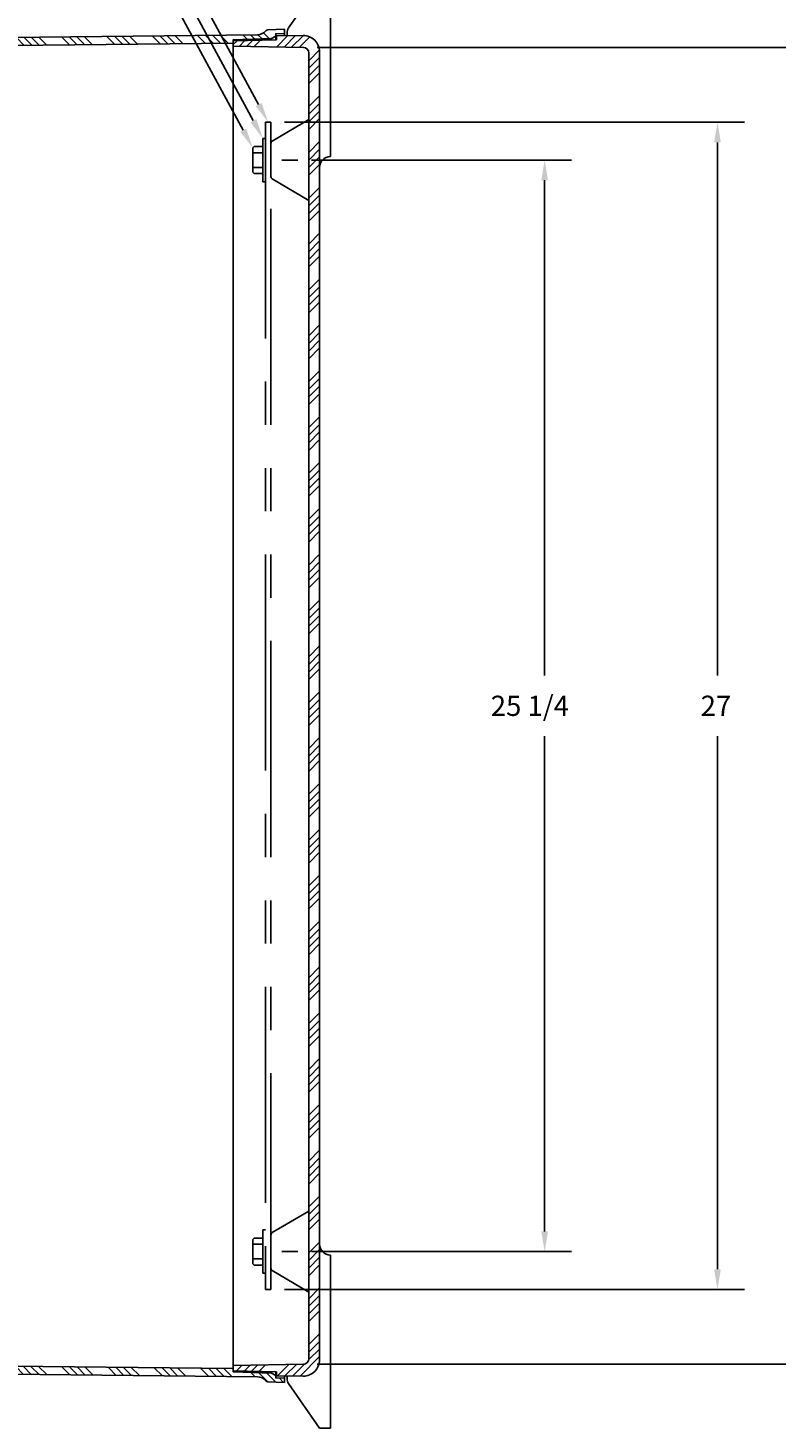
# Model space of a CAD drawing. Extents: x 0 to 160, y 0 to 104.
# Drawn here: x 118 to 135, y 54 to 87 of the extents above; entities that cross this region are included whole.
import ezdxf

# ---------------------------------------------------------------- set-up
doc = ezdxf.new("R2010")
doc.units = 0
doc.header["$LTSCALE"] = 4
doc.header["$MEASUREMENT"] = 0
doc.linetypes.add('PHANTOM', pattern=[2.5, 1.25, -0.25, 0.25, -0.25, 0.25, -0.25])
doc.layers.get('0').update_dxf_attribs({"linetype": 'CONTINUOUS'})
doc.layers.add('DIM', color=3, linetype='CONTINUOUS')
doc.layers.add('HATCH', color=4, linetype='CONTINUOUS')
doc.dimstyles.get("Standard").update_dxf_attribs({"dimtxt": 0.18, "dimasz": 0.18, "dimexe": 0.18, "dimexo": 0.0625, "dimgap": 0.09, "dimtad": 0, "dimtih": 1, "dimtoh": 1, "dimdec": 4, "dimzin": 0, "dimdsep": 46, "dimtxsty": 'STANDARD', "dimcen": 0.09, "dimadec": 0, "dimazin": 0, "dimtfac": 1, "dimtdec": 4, "dimtofl": 0, "dimtmove": 0, "dimatfit": 3, "dimfxl": 1, "dimtolj": 1, "dimtzin": 0, "dimarcsym": 0})

# ---------------------------------------------------------------- blocks, each defined once
blk = doc.blocks.new('*D39')
at = {"color": 0, "linetype": 'ByBlock'}
for p, q in [((124.223, 86.152), (138.117, 86.152)), ((137.492, 85.684), (137.492, 71.626)), ((137.492, 56.163), (137.492, 70.222)), ((124.223, 55.695), (138.117, 55.695))]:
    blk.add_line(p, q, dxfattribs=at)
for points in [[(137.57, 85.684), (137.414, 85.684), (137.492, 86.152)], [(137.57, 56.163), (137.414, 56.163), (137.492, 55.695)]]:
    blk.add_solid(points, dxfattribs=at)
blk.add_text('30 15/32', height=0.468, dxfattribs=at).set_placement((135.815, 70.69))
blk = doc.blocks.new('*X13')
at = {"color": 0}
for p, q in [((122.281, 86.219), (122.372, 86.309)), ((122.418, 86.179), (122.553, 86.314)), ((122.591, 86.175), (122.735, 86.319)), ((122.765, 86.172), (122.916, 86.324)), ((123.286, 86.163), (123.549, 86.426)), ((123.46, 86.16), (123.727, 86.427)), ((123.634, 86.157), (123.906, 86.429)), ((123.808, 86.154), (124.053, 86.399)), ((124.031, 85.847), (124.279, 86.095)), ((124.031, 85.671), (124.281, 85.921)), ((124.031, 85.494), (124.281, 85.744)), ((124.031, 85.317), (124.281, 85.567)), ((124.031, 84.787), (124.281, 85.037)), ((124.031, 84.61), (124.281, 84.86)), ((124.031, 84.433), (124.281, 84.683)), ((124.031, 84.257), (124.281, 84.507)), ((124.031, 83.726), (124.281, 83.976)), ((124.031, 83.549), (124.281, 83.799)), ((124.031, 83.373), (124.281, 83.623)), ((124.031, 83.196), (124.281, 83.446)), ((124.031, 82.666), (124.281, 82.916)), ((124.031, 82.489), (124.281, 82.739)), ((124.031, 82.312), (124.281, 82.562)), ((124.031, 82.135), (124.281, 82.385)), ((124.031, 81.605), (124.281, 81.855)), ((124.031, 81.428), (124.281, 81.678)), ((124.031, 81.251), (124.281, 81.501)), ((124.031, 81.075), (124.281, 81.325)), ((124.031, 80.544), (124.281, 80.794)), ((124.031, 80.367), (124.281, 80.617)), ((124.031, 80.191), (124.281, 80.441)), ((124.031, 80.014), (124.281, 80.264)), ((124.031, 79.484), (124.281, 79.734)), ((124.031, 79.307), (124.281, 79.557)), ((124.031, 79.13), (124.281, 79.38)), ((124.031, 78.953), (124.281, 79.203)), ((124.031, 78.423), (124.281, 78.673)), ((124.031, 78.246), (124.281, 78.496)), ((124.031, 78.069), (124.281, 78.319)), ((124.031, 77.893), (124.281, 78.143)), ((124.031, 77.362), (124.281, 77.612)), ((124.031, 77.185), (124.281, 77.435)), ((124.031, 77.009), (124.281, 77.259)), ((124.031, 76.832), (124.281, 77.082)), ((124.031, 76.302), (124.281, 76.552)), ((124.031, 76.125), (124.281, 76.375)), ((124.031, 75.948), (124.281, 76.198)), ((124.031, 75.771), (124.281, 76.021)), ((124.031, 75.241), (124.281, 75.491)), ((124.031, 75.064), (124.281, 75.314)), ((124.031, 74.887), (124.281, 75.137)), ((124.031, 74.711), (124.281, 74.961)), ((124.031, 74.18), (124.281, 74.43)), ((124.031, 74.003), (124.281, 74.253)), ((124.031, 73.827), (124.281, 74.077)), ((124.031, 73.65), (124.281, 73.9)), ((124.031, 73.12), (124.281, 73.37)), ((124.031, 72.943), (124.281, 73.193)), ((124.031, 72.766), (124.281, 73.016)), ((124.031, 72.589), (124.281, 72.839)), ((124.031, 72.059), (124.281, 72.309)), ((124.031, 71.882), (124.281, 72.132)), ((124.031, 71.705), (124.281, 71.955)), ((124.031, 71.529), (124.281, 71.779)), ((124.031, 70.998), (124.281, 71.248)), ((124.031, 70.821), (124.281, 71.071)), ((124.031, 70.645), (124.281, 70.895)), ((124.031, 70.468), (124.281, 70.718)), ((124.031, 69.938), (124.281, 70.188)), ((124.031, 69.761), (124.281, 70.011)), ((124.031, 69.584), (124.281, 69.834)), ((124.031, 69.407), (124.281, 69.657)), ((124.031, 68.877), (124.281, 69.127)), ((124.031, 68.7), (124.281, 68.95)), ((124.031, 68.523), (124.281, 68.773)), ((124.031, 68.347), (124.281, 68.597)), ((124.031, 67.816), (124.281, 68.066)), ((124.031, 67.639), (124.281, 67.889)), ((124.031, 67.463), (124.281, 67.713)), ((124.031, 67.286), (124.281, 67.536)), ((124.031, 66.756), (124.281, 67.006)), ((124.031, 66.579), (124.281, 66.829)), ((124.031, 66.402), (124.281, 66.652)), ((124.031, 66.225), (124.281, 66.475)), ((124.031, 65.695), (124.281, 65.945)), ((124.031, 65.518), (124.281, 65.768)), ((124.031, 65.341), (124.281, 65.591)), ((124.031, 65.165), (124.281, 65.415)), ((124.031, 64.634), (124.281, 64.884)), ((124.031, 64.458), (124.281, 64.708)), ((124.031, 64.281), (124.281, 64.531)), ((124.031, 64.104), (124.281, 64.354)), ((124.031, 63.574), (124.281, 63.824)), ((124.031, 63.397), (124.281, 63.647)), ((124.031, 63.22), (124.281, 63.47)), ((124.031, 63.043), (124.281, 63.293)), ((124.031, 62.513), (124.281, 62.763)), ((124.031, 62.336), (124.281, 62.586)), ((124.031, 62.159), (124.281, 62.409)), ((124.031, 61.983), (124.281, 62.233)), ((124.031, 61.452), (124.281, 61.702)), ((124.031, 61.276), (124.281, 61.526)), ((124.031, 61.099), (124.281, 61.349)), ((124.031, 60.922), (124.281, 61.172)), ((124.031, 60.392), (124.281, 60.642)), ((124.031, 60.215), (124.281, 60.465)), ((124.031, 60.038), (124.281, 60.288)), ((124.031, 59.861), (124.281, 60.111)), ((124.031, 59.331), (124.281, 59.581)), ((124.031, 59.154), (124.281, 59.404)), ((124.031, 58.977), (124.281, 59.227)), ((124.031, 58.801), (124.281, 59.051)), ((124.031, 58.27), (124.281, 58.52)), ((124.031, 58.094), (124.281, 58.344)), ((124.031, 57.917), (124.281, 58.167)), ((124.031, 57.74), (124.281, 57.99)), ((124.031, 57.21), (124.281, 57.46)), ((124.031, 57.033), (124.281, 57.283)), ((124.031, 56.856), (124.281, 57.106)), ((124.031, 56.679), (124.281, 56.929)), ((124.031, 56.149), (124.281, 56.399)), ((124.028, 55.792), (124.281, 56.045)), ((124.031, 55.972), (124.281, 56.222)), ((123.832, 55.419), (124.281, 55.869)), ((122.36, 55.539), (122.492, 55.671)), ((122.533, 55.534), (122.672, 55.674)), ((122.705, 55.53), (122.852, 55.677)), ((122.877, 55.525), (123.032, 55.68)), ((123.306, 55.424), (123.572, 55.689)), ((123.481, 55.422), (123.752, 55.692)), ((123.656, 55.421), (123.934, 55.698))]:
    blk.add_line(p, q, dxfattribs=at)
blk = doc.blocks.new('*D38')
at = {"color": 0, "linetype": 'ByBlock'}
for p, q in [((123.469, 84.424), (134.117, 84.424)), ((133.492, 83.956), (133.492, 71.626)), ((133.492, 57.892), (133.492, 70.222)), ((123.469, 57.424), (134.117, 57.424))]:
    blk.add_line(p, q, dxfattribs=at)
for points in [[(133.57, 83.956), (133.414, 83.956), (133.492, 84.424)], [(133.57, 57.892), (133.414, 57.892), (133.492, 57.424)]]:
    blk.add_solid(points, dxfattribs=at)
blk.add_text('27', height=0.468, dxfattribs=at).set_placement((133.102, 70.69))
blk = doc.blocks.new('*D37')
at = {"color": 0, "linetype": 'ByBlock'}
for p, q in [((124.094, 83.548), (130.117, 83.548)), ((129.492, 83.08), (129.492, 71.626)), ((129.492, 58.767), (129.492, 70.222)), ((124.094, 58.299), (130.117, 58.299))]:
    blk.add_line(p, q, dxfattribs=at)
for points in [[(129.57, 83.08), (129.414, 83.08), (129.492, 83.548)], [(129.57, 58.767), (129.414, 58.767), (129.492, 58.299)]]:
    blk.add_solid(points, dxfattribs=at)
blk.add_text('25 1/4', height=0.468, dxfattribs=at).set_placement((128.244, 70.69))
blk = doc.blocks.new('*X21')
at = {"color": 0}
for p, q in [((113.08, 56.979), (112.824, 57.235)), ((112.898, 56.984), (112.824, 57.058)), ((113.261, 56.975), (113.004, 57.232)), ((114.01, 56.756), (113.55, 57.217)), ((114.012, 56.224), (113.824, 56.412)), ((114.012, 56.047), (113.824, 56.235)), ((114.012, 55.871), (113.824, 56.058)), ((114.213, 55.493), (113.824, 55.881)), ((114.392, 55.491), (114.202, 55.68)), ((114.57, 55.489), (114.381, 55.678)), ((114.749, 55.487), (114.56, 55.676)), ((115.285, 55.481), (115.096, 55.671)), ((115.464, 55.479), (115.274, 55.669)), ((115.643, 55.477), (115.453, 55.667)), ((115.821, 55.475), (115.632, 55.665)), ((116.357, 55.47), (116.168, 55.659)), ((116.536, 55.468), (116.347, 55.657)), ((116.715, 55.466), (116.525, 55.655)), ((116.893, 55.464), (116.704, 55.653)), ((117.43, 55.458), (117.24, 55.648)), ((117.608, 55.456), (117.419, 55.646)), ((117.787, 55.454), (117.597, 55.644)), ((117.966, 55.452), (117.776, 55.642)), ((118.502, 55.447), (118.312, 55.636)), ((118.68, 55.445), (118.491, 55.634)), ((118.859, 55.443), (118.67, 55.632)), ((119.038, 55.441), (118.848, 55.63)), ((119.574, 55.435), (119.384, 55.625)), ((119.753, 55.433), (119.563, 55.623)), ((119.931, 55.431), (119.742, 55.621)), ((120.11, 55.429), (119.92, 55.619)), ((120.646, 55.423), (120.456, 55.613)), ((120.825, 55.422), (120.635, 55.611)), ((121.003, 55.42), (120.814, 55.609)), ((121.182, 55.418), (120.993, 55.607)), ((121.718, 55.412), (121.529, 55.602)), ((121.897, 55.41), (121.707, 55.6)), ((122.076, 55.408), (121.886, 55.598)), ((122.254, 55.406), (122.065, 55.596)), ((122.79, 55.4), (122.684, 55.507)), ((123.083, 55.285), (122.867, 55.5)), ((123.266, 55.278), (123.051, 55.494)), ((123.449, 55.272), (123.346, 55.376))]:
    blk.add_line(p, q, dxfattribs=at)
blk = doc.blocks.new('*X22')
at = {"color": 0}
for p, q in [((123.124, 86.356), (122.987, 86.493)), ((123.469, 86.542), (123.435, 86.575)), ((114.296, 86.169), (114.119, 86.346)), ((114.471, 86.17), (114.286, 86.356)), ((114.646, 86.172), (114.461, 86.358)), ((114.821, 86.174), (114.635, 86.36)), ((115.346, 86.18), (115.16, 86.365)), ((115.521, 86.182), (115.335, 86.367)), ((115.695, 86.184), (115.51, 86.369)), ((115.87, 86.185), (115.685, 86.371)), ((116.395, 86.191), (116.209, 86.377)), ((116.57, 86.193), (116.384, 86.378)), ((116.745, 86.195), (116.559, 86.38)), ((116.92, 86.197), (116.734, 86.382)), ((117.444, 86.202), (117.259, 86.388)), ((117.619, 86.204), (117.434, 86.39)), ((117.794, 86.206), (117.609, 86.392)), ((117.969, 86.208), (117.784, 86.394)), ((118.494, 86.214), (118.308, 86.399)), ((118.669, 86.215), (118.483, 86.401)), ((118.844, 86.217), (118.658, 86.403)), ((119.019, 86.219), (118.833, 86.405)), ((119.543, 86.225), (119.358, 86.41)), ((119.718, 86.227), (119.533, 86.412)), ((119.893, 86.229), (119.707, 86.414)), ((120.068, 86.23), (119.882, 86.416)), ((120.593, 86.236), (120.407, 86.422)), ((120.768, 86.238), (120.582, 86.424)), ((120.942, 86.24), (120.757, 86.425)), ((121.117, 86.242), (120.932, 86.427)), ((121.642, 86.247), (121.456, 86.433)), ((121.817, 86.249), (121.631, 86.435)), ((121.992, 86.251), (121.806, 86.437)), ((122.167, 86.253), (121.981, 86.439)), ((122.612, 86.338), (122.506, 86.444)), ((122.782, 86.344), (122.681, 86.446)), ((122.953, 86.35), (122.855, 86.448)), ((114.012, 85.746), (113.824, 85.933)), ((114.012, 85.923), (113.842, 86.093)), ((114.012, 85.569), (113.824, 85.757)), ((114.012, 85.392), (113.824, 85.58)), ((113.192, 84.621), (112.948, 84.865)), ((113.683, 84.66), (113.465, 84.878)), ((113.799, 84.721), (113.621, 84.899)), ((113.892, 84.805), (113.729, 84.968)), ((113.962, 84.912), (113.801, 85.073)), ((113.02, 84.617), (112.824, 84.812)), ((112.847, 84.612), (112.824, 84.635))]:
    blk.add_line(p, q, dxfattribs=at)

msp = doc.modelspace()

# ---------------------------------------------------------------- linework, layer by layer
for p, q in [((124.281259, 87.629268), (123.562558, 86.603277)), ((124.531259, 83.62947), (124.531259, 87.629268)), ((123.468776, 86.476482), (123.468776, 86.42521)), ((123.531259, 86.425755), (123.531259, 86.482156)), ((122.281276, 86.180913), (122.281276, 55.666821)), ((123.166665, 86.357869), (123.166665, 86.330129)), ((123.266276, 86.332738), (123.266276, 86.415379)), ((124.531259, 85.16072), (124.530259, 85.16072)), ((123.18775, 83.985862), (124.031259, 84.485867)), ((122.971259, 83.048367), (122.971259, 84.048367)), ((123.031259, 84.048367), (122.971259, 84.048367)), ((123.156259, 83.165137), (123.156259, 83.931597)), ((122.767509, 83.860867), (122.736259, 83.829617)), ((122.736259, 83.267117), (122.736259, 83.829617)), ((122.971259, 83.718367), (122.736259, 83.718367)), ((122.971259, 83.860867), (122.767509, 83.860867)), ((122.971259, 83.378367), (122.736259, 83.378367)), ((122.736259, 83.267117), (122.767509, 83.235867)), ((122.971259, 83.235867), (122.767509, 83.235867)), ((123.031259, 83.048367), (122.971259, 83.048367)), ((123.18775, 83.110872), (124.031259, 82.610867)), ((123.18775, 58.736862), (124.031259, 59.236867)), ((122.971259, 57.799367), (122.971259, 58.799367)), ((123.031259, 58.799367), (122.971259, 58.799367)), ((123.156259, 57.916137), (123.156259, 58.682597)), ((122.767509, 58.611867), (122.736259, 58.580617)), ((122.736259, 58.018117), (122.736259, 58.580617)), ((122.971259, 58.469367), (122.736259, 58.469367)), ((122.971259, 58.611867), (122.767509, 58.611867)), ((122.971259, 58.129367), (122.736259, 58.129367)), ((122.736259, 58.018117), (122.767509, 57.986867)), ((122.971259, 57.986867), (122.767509, 57.986867)), ((124.531259, 54.218266), (124.531259, 58.218064)), ((123.031259, 57.799367), (122.971259, 57.799367)), ((123.18775, 57.861872), (124.031259, 57.361867)), ((123.166665, 55.517612), (123.166665, 55.489863)), ((123.266276, 55.432353), (123.266276, 55.515004)), ((123.468776, 55.422318), (123.468776, 55.37125)), ((123.531259, 55.421773), (123.531259, 55.365378)), ((124.281259, 54.218266), (123.562558, 55.244258)), ((124.281259, 54.218266), (124.531259, 54.218266))]:
    msp.add_line(p, q)
for points in [[(113.529226, 84.629986), (112.824276, 84.611526), (112.824276, 84.861612), (113.522682, 84.8799, 0.404026226), (113.824276, 85.19221), (113.824276, 85.979992, -0.410254892), (114.1942, 86.354958), (122.847159, 86.447892, 0.222115112), (123.037697, 86.54009, -0.21651512), (123.083996, 86.563107), (123.468776, 86.576543), (123.468776, 86.476482), (123.266276, 86.469411), (123.266276, 86.415379), (123.166665, 86.357869), (122.281276, 86.326951), (122.281276, 86.25422), (114.196738, 86.167475, 0.410254892), (114.011776, 85.979992), (114.011776, 85.129671, -0.404026226), (113.529225, 84.629976)], [(123.281259, 86.333123), (123.281259, 86.423574), (123.902986, 86.428999, -0.416771854), (124.281259, 86.054014), (124.281259, 55.793515, -0.416771854), (123.902986, 55.418529), (123.281259, 55.423955), (123.281259, 55.514611), (122.281276, 55.540797), (122.281276, 55.666821), (123.910163, 55.695254, 0.405092089), (124.031259, 55.820193), (124.031259, 86.027542, 0.405092089), (123.910163, 86.152481), (122.281276, 86.180913), (122.281276, 86.306945), (123.281502, 86.333137)], [(113.529226, 57.217786), (112.824276, 57.236246), (112.824276, 56.986161), (113.522682, 56.967872, -0.404026226), (113.824276, 56.655563), (113.824276, 55.86778, 0.410254892), (114.1942, 55.492814), (122.847159, 55.39984, -0.222115112), (123.037697, 55.307642, 0.21651512), (123.083996, 55.284625), (123.468776, 55.271189), (123.468776, 55.37125), (123.266276, 55.378321), (123.266276, 55.432353), (123.166665, 55.489863), (122.281276, 55.520781), (122.281276, 55.593514), (114.196738, 55.680297, -0.410254892), (114.011776, 55.86778), (114.011776, 56.718101, 0.404026226), (113.529225, 57.217796)]]:
    msp.add_lwpolyline(points, format="xyb")
at = {"linetype": 'PHANTOM'}
msp.add_lwpolyline([(123.156259, 84.423867), (123.031259, 84.423867), (123.031259, 57.423867), (123.156259, 57.423867)], close=True, dxfattribs=at)
for centre, radius, start, end in [((123.781259, 86.482156), 0.25, 151.0214804, 180), ((123.218759, 83.931597), 0.0625, 119.7448813, 180), ((124.531259, 83.37947), 0.25, 90, 180), ((123.218759, 83.165137), 0.0625, 180, 240.2551187), ((123.218759, 58.682597), 0.0625, 119.7448813, 180), ((124.531259, 58.468064), 0.25, 180, 270), ((123.218759, 57.916137), 0.0625, 180, 240.2551187), ((123.781259, 55.365378), 0.25, 180, 208.9785196)]:
    msp.add_arc(centre, radius, start, end)
at = {"layer": 'DIM'}
for p, q in [((122.870658, 84.835268), (118.379858, 93.116379)), ((122.748158, 84.459768), (118.596021, 92.116379)), ((122.513158, 84.241018), (118.784689, 91.116379)), ((123.406259, 83.548367), (123.781259, 83.548367)), ((123.406259, 58.299367), (123.781259, 58.299367))]:
    msp.add_line(p, q, dxfattribs=at)
for points in [[(122.939225, 84.872451), (122.802092, 84.798084), (123.093759, 84.423867)], [(122.581725, 84.278201), (122.444592, 84.203834), (122.736259, 83.829617)], [(122.816725, 84.496951), (122.679592, 84.422584), (122.971259, 84.048367)]]:
    msp.add_solid(points, dxfattribs=at)

# ---------------------------------------------------------------- block references
at = {"layer": 'HATCH'}
for name in ['*X22', '*X13', '*X21']:
    msp.add_blockref(name, (0, 0), dxfattribs=at)

# ---------------------------------------------------------------- dimensions: what is measured, and where the dimension line sits
at = {"layer": 'DIM'}
for base, p1, p2, picture, middle in [((137.492144, 86.152481), (123.910163, 55.695254), (123.910163, 86.152481), '*D39', (137.492144, 70.923867)), ((133.492144, 84.423867), (123.156259, 57.423867), (123.156259, 84.423867), '*D38', (133.492144, 70.923867)), ((129.492144, 83.548367), (123.781259, 58.299367), (123.781259, 83.548367), '*D37', (129.492144, 70.923867))]:
    dim = msp.add_linear_dim(base=base, p1=p1, p2=p2, angle=90, dimstyle='Standard', dxfattribs=at)
    dim.commit()
    dim.dimension.update_dxf_attribs({"geometry": picture, "text_midpoint": middle})

doc.saveas('drawing.dxf')
